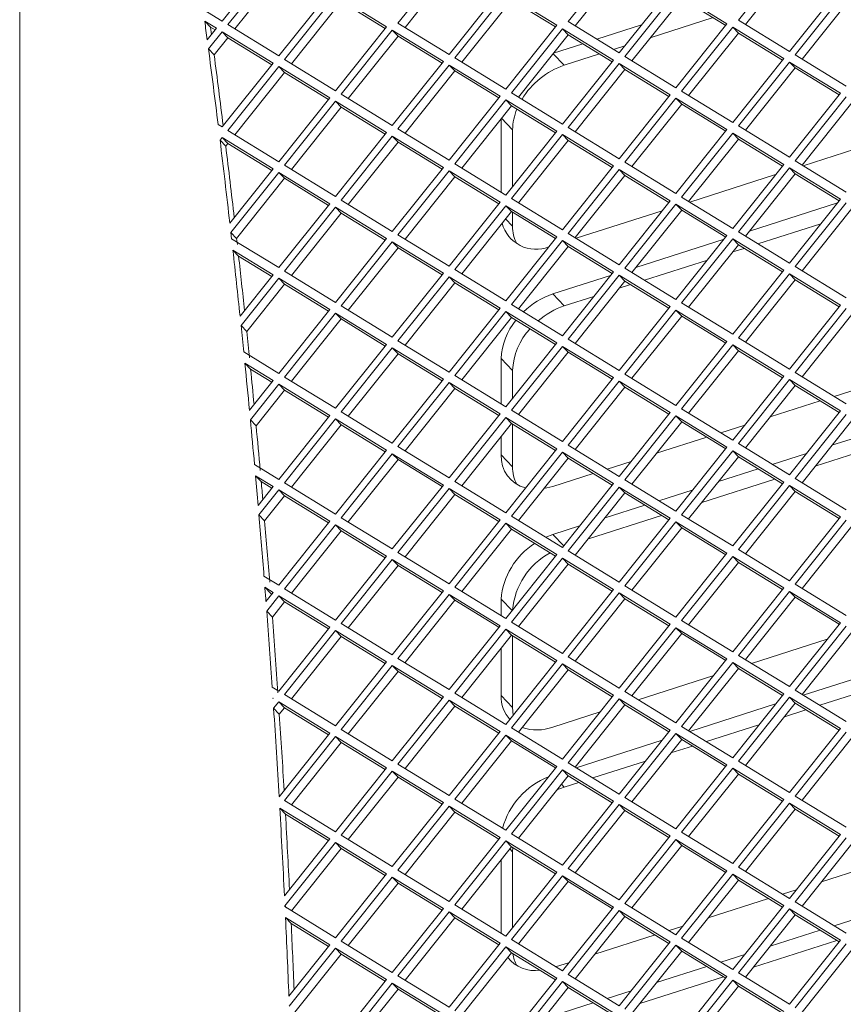
# Model space of a CAD drawing. Units: millimetres. Extents: x 5 to 415, y 5 to 292.
# Drawn here: x 279 to 285, y 168 to 174 of the extents above; entities that cross this region are included whole.
import ezdxf

# ---------------------------------------------------------------- set-up
doc = ezdxf.new("R2010")
doc.units = ezdxf.units.MM

msp = doc.modelspace()

# ---------------------------------------------------------------- linework, layer by layer
at = {"color": 7, "linetype": 'Continuous', "lineweight": 15}
for p, q in [((279.0294, 180.3877), (279.0294, 147.9711)), ((280.4025, 174.3552), (280.7489, 174.7894)), ((280.7874, 174.7658), (280.4411, 174.3316)), ((281.9419, 174.7759), (281.5955, 174.3418)), ((283.0964, 174.7861), (282.75, 174.3519)), ((284.2509, 174.7962), (283.9045, 174.3621)), ((284.2897, 174.7559), (283.9522, 174.3328)), ((280.8262, 174.7254), (280.4887, 174.3024)), ((281.9807, 174.7355), (281.6432, 174.3125)), ((283.1352, 174.7457), (282.7977, 174.3227)), ((280.7874, 174.1191), (281.1337, 174.5533)), ((281.9419, 174.1293), (282.2882, 174.5634)), ((283.0964, 174.1394), (283.4427, 174.5736)), ((284.2509, 174.1496), (284.5972, 174.5837)), ((284.6357, 174.5601), (284.2894, 174.126)), ((281.1722, 174.5296), (280.8259, 174.0955)), ((281.211, 174.4892), (280.8736, 174.0662)), ((281.5185, 174.3171), (281.1722, 174.5296)), ((281.5097, 174.306), (281.211, 174.4892)), ((282.3267, 174.5398), (281.9804, 174.1056)), ((282.3655, 174.4994), (282.0281, 174.0764)), ((282.673, 174.3273), (282.3267, 174.5398)), ((282.6642, 174.3161), (282.3655, 174.4994)), ((283.4812, 174.55), (283.1349, 174.1158)), ((283.52, 174.5096), (283.1826, 174.0865)), ((283.8275, 174.3374), (283.4812, 174.55)), ((283.8187, 174.3263), (283.52, 174.5096)), ((284.6745, 174.5197), (284.337, 174.0967)), ((280.2738, 174.4342), (280.4025, 174.3552)), ((280.364, 174.307), (280.2844, 174.3558)), ((280.3232, 174.3154), (280.2844, 174.3558)), ((282.75, 174.3519), (283.0964, 174.1394)), ((283.307, 174.2426), (283.733, 174.3789)), ((283.9045, 174.3621), (284.2509, 174.1496)), ((280.3015, 174.2285), (280.364, 174.307)), ((280.3301, 174.2644), (280.3232, 174.3154)), ((280.3552, 174.2958), (280.3232, 174.3154)), ((280.4411, 174.3316), (280.7874, 174.1191)), ((281.1722, 173.883), (281.5185, 174.3171)), ((281.557, 174.2935), (281.2107, 173.8593)), ((281.9034, 174.081), (281.557, 174.2935)), ((281.5958, 174.2531), (281.557, 174.2935)), ((281.5955, 174.3418), (281.9419, 174.1293)), ((282.3267, 173.8931), (282.673, 174.3273)), ((282.7115, 174.3037), (282.3652, 173.8695)), ((283.0579, 174.0912), (282.7115, 174.3037)), ((282.7503, 174.2633), (282.7115, 174.3037)), ((282.945, 174.2323), (283.2478, 174.3292)), ((283.4812, 173.9033), (283.8275, 174.3374)), ((283.866, 174.3138), (283.5197, 173.8797)), ((284.2124, 174.1013), (283.866, 174.3138)), ((283.9048, 174.2734), (283.866, 174.3138)), ((280.4025, 174.2834), (280.3096, 174.1669)), ((280.4413, 174.243), (280.3484, 174.1265)), ((280.7489, 174.0708), (280.4025, 174.2834)), ((280.4413, 174.243), (280.4025, 174.2834)), ((280.74, 174.0597), (280.4413, 174.243)), ((281.5958, 174.2531), (281.2584, 173.8301)), ((281.8945, 174.0699), (281.5958, 174.2531)), ((282.7503, 174.2633), (282.4129, 173.8403)), ((283.049, 174.08), (282.7503, 174.2633)), ((283.9048, 174.2734), (283.5674, 173.8504)), ((284.2035, 174.0902), (283.9048, 174.2734)), ((280.3484, 174.1265), (280.3096, 174.1669)), ((282.6505, 174.1381), (282.8502, 174.202)), ((283.0581, 174.1629), (283.1347, 174.1874)), ((280.8259, 174.0955), (281.1722, 173.883)), ((281.9804, 174.1056), (282.3267, 173.8931)), ((282.7115, 173.657), (283.0579, 174.0912)), ((282.7229, 174.0556), (282.9633, 174.1326)), ((283.1349, 174.1158), (283.4812, 173.9033)), ((283.866, 173.6672), (284.2124, 174.1013)), ((284.2894, 174.126), (284.6357, 173.9134)), ((280.4025, 173.6367), (280.7489, 174.0708)), ((280.7874, 174.0472), (280.4411, 173.6131)), ((281.1337, 173.8347), (280.7874, 174.0472)), ((280.8262, 174.0068), (280.7874, 174.0472)), ((281.557, 173.6468), (281.9034, 174.081)), ((281.9419, 174.0574), (281.5955, 173.6232)), ((282.2882, 173.8449), (281.9419, 174.0574)), ((281.9807, 174.017), (281.9419, 174.0574)), ((283.0964, 174.0675), (282.75, 173.6334)), ((283.1352, 174.0271), (282.7977, 173.6041)), ((283.4427, 173.855), (283.0964, 174.0675)), ((283.1352, 174.0271), (283.0964, 174.0675)), ((283.4338, 173.8439), (283.1352, 174.0271)), ((284.2509, 174.0777), (283.9045, 173.6435)), ((284.2897, 174.0373), (283.9522, 173.6143)), ((284.5972, 173.8652), (284.2509, 174.0777)), ((284.2897, 174.0373), (284.2509, 174.0777)), ((284.5883, 173.854), (284.2897, 174.0373)), ((280.8262, 174.0068), (280.4887, 173.5838)), ((281.1248, 173.8236), (280.8262, 174.0068)), ((281.9807, 174.017), (281.6432, 173.594)), ((282.2793, 173.8337), (281.9807, 174.017)), ((280.7874, 173.4005), (281.1337, 173.8347)), ((281.2107, 173.8593), (281.557, 173.6468)), ((281.9419, 173.4107), (282.2882, 173.8449)), ((282.3267, 173.8212), (281.9804, 173.3871)), ((282.673, 173.6087), (282.3267, 173.8212)), ((282.3655, 173.7808), (282.3267, 173.8212)), ((282.3652, 173.8695), (282.7115, 173.657)), ((283.0964, 173.4209), (283.4427, 173.855)), ((283.4812, 173.8314), (283.1349, 173.3972)), ((283.8275, 173.6189), (283.4812, 173.8314)), ((283.52, 173.791), (283.4812, 173.8314)), ((283.5197, 173.8797), (283.866, 173.6672)), ((284.2509, 173.431), (284.5972, 173.8652)), ((284.6357, 173.8416), (284.2894, 173.4074)), ((281.1722, 173.8111), (280.8259, 173.3769)), ((281.211, 173.7707), (280.8736, 173.3477)), ((281.5185, 173.5986), (281.1722, 173.8111)), ((281.211, 173.7707), (281.1722, 173.8111)), ((281.5097, 173.5874), (281.211, 173.7707)), ((282.3655, 173.7808), (282.0281, 173.3578)), ((282.6642, 173.5976), (282.3655, 173.7808)), ((283.52, 173.791), (283.1826, 173.368)), ((283.8187, 173.6077), (283.52, 173.791)), ((284.6745, 173.8012), (284.337, 173.3781)), ((282.2954, 173.1938), (282.2954, 173.693)), ((280.3753, 173.6534), (280.4025, 173.6367)), ((281.5955, 173.6232), (281.9419, 173.4107)), ((282.373, 173.2326), (282.373, 173.6171)), ((282.75, 173.6334), (283.0964, 173.4209)), ((283.4812, 173.1847), (283.8275, 173.6189)), ((283.9045, 173.6435), (284.2509, 173.431)), ((280.4025, 173.5648), (280.3884, 173.5471)), ((280.7489, 173.3523), (280.4025, 173.5648)), ((280.4413, 173.5244), (280.4025, 173.5648)), ((280.4411, 173.6131), (280.7874, 173.4005)), ((281.1722, 173.1644), (281.5185, 173.5986)), ((281.557, 173.575), (281.2107, 173.1408)), ((281.9034, 173.3624), (281.557, 173.575)), ((281.5958, 173.5346), (281.557, 173.575)), ((282.3267, 173.1746), (282.673, 173.6087)), ((282.7115, 173.5851), (282.3652, 173.1509)), ((283.0579, 173.3726), (282.7115, 173.5851)), ((282.7503, 173.5447), (282.7115, 173.5851)), ((283.866, 173.5953), (283.5197, 173.1611)), ((283.9048, 173.5549), (283.5674, 173.1319)), ((284.2124, 173.3828), (283.866, 173.5953)), ((283.9048, 173.5549), (283.866, 173.5953)), ((284.2035, 173.3716), (283.9048, 173.5549)), ((284.9271, 173.5601), (284.3444, 173.3737)), ((280.4272, 173.5067), (280.3884, 173.5471)), ((280.4413, 173.5244), (280.4272, 173.5067)), ((280.74, 173.3411), (280.4413, 173.5244)), ((281.5958, 173.5346), (281.2584, 173.1115)), ((281.8945, 173.3513), (281.5958, 173.5346)), ((282.7503, 173.5447), (282.4129, 173.1217)), ((283.049, 173.3615), (282.7503, 173.5447)), ((280.4551, 172.984), (280.7489, 173.3523)), ((280.8259, 173.3769), (281.1722, 173.1644)), ((281.557, 172.9283), (281.9034, 173.3624)), ((281.9804, 173.3871), (282.3267, 173.1746)), ((282.7115, 172.9384), (283.0579, 173.3726)), ((283.1349, 173.3972), (283.4812, 173.1847)), ((283.866, 172.9486), (284.2124, 173.3828)), ((284.2509, 173.3591), (283.9045, 172.925)), ((284.5972, 173.1466), (284.2509, 173.3591)), ((284.2897, 173.3187), (284.2509, 173.3591)), ((284.2894, 173.4074), (284.6357, 173.1949)), ((280.7874, 173.3287), (280.4622, 172.921)), ((280.8262, 173.2883), (280.501, 172.8806)), ((281.1337, 173.1162), (280.7874, 173.3287)), ((280.8262, 173.2883), (280.7874, 173.3287)), ((281.1248, 173.105), (280.8262, 173.2883)), ((281.9419, 173.3388), (281.5955, 172.9047)), ((281.9807, 173.2984), (281.6432, 172.8754)), ((282.2882, 173.1263), (281.9419, 173.3388)), ((281.9807, 173.2984), (281.9419, 173.3388)), ((282.2793, 173.1152), (281.9807, 173.2984)), ((283.0964, 173.349), (282.75, 172.9148)), ((283.1352, 173.3086), (282.7977, 172.8856)), ((283.4427, 173.1365), (283.0964, 173.349)), ((283.1352, 173.3086), (283.0964, 173.349)), ((283.4338, 173.1253), (283.1352, 173.3086)), ((284.1574, 173.3138), (283.5747, 173.1274)), ((284.2897, 173.3187), (283.9522, 172.8957)), ((284.5883, 173.1355), (284.2897, 173.3187)), ((282.3652, 173.1509), (282.7115, 172.9384)), ((283.5197, 173.1611), (283.866, 172.9486)), ((280.7874, 172.682), (281.1337, 173.1162)), ((281.1722, 173.0925), (280.8259, 172.6584)), ((281.5185, 172.88), (281.1722, 173.0925)), ((281.211, 173.0521), (281.1722, 173.0925)), ((281.2107, 173.1408), (281.557, 172.9283)), ((281.9419, 172.6922), (282.2882, 173.1263)), ((282.3267, 173.1027), (281.9804, 172.6685)), ((282.673, 172.8902), (282.3267, 173.1027)), ((282.3655, 173.0623), (282.3267, 173.1027)), ((283.0964, 172.7023), (283.4427, 173.1365)), ((283.4812, 173.1128), (283.1349, 172.6787)), ((283.8275, 172.9003), (283.4812, 173.1128)), ((283.52, 173.0724), (283.4812, 173.1128)), ((283.9799, 172.9304), (284.5772, 173.1215)), ((284.2509, 172.7125), (284.5972, 173.1466)), ((284.6357, 173.123), (284.2894, 172.6888)), ((284.6745, 173.0826), (284.337, 172.6596)), ((281.211, 173.0521), (280.8736, 172.6291)), ((281.5097, 172.8689), (281.211, 173.0521)), ((282.3655, 173.0623), (282.0281, 172.6393)), ((282.6642, 172.879), (282.3655, 173.0623)), ((282.373, 172.9638), (282.373, 173.0577)), ((283.3877, 173.0675), (282.805, 172.8811)), ((283.52, 173.0724), (283.1826, 172.6494)), ((283.8187, 172.8892), (283.52, 173.0724)), ((284.0377, 172.8433), (284.4641, 172.9797)), ((280.467, 172.8786), (280.4622, 172.921)), ((280.501, 172.8806), (280.4622, 172.921)), ((281.5955, 172.9047), (281.9419, 172.6922)), ((282.3267, 172.456), (282.673, 172.8902)), ((282.75, 172.9148), (283.0964, 172.7023)), ((283.4812, 172.4662), (283.8275, 172.9003)), ((283.9045, 172.925), (284.2509, 172.7125)), ((280.467, 172.8786), (280.7874, 172.682)), ((280.5058, 172.8382), (280.501, 172.8806)), ((281.1722, 172.4459), (281.5185, 172.88)), ((281.557, 172.8564), (281.2107, 172.4222)), ((281.5958, 172.816), (281.2584, 172.393)), ((281.9034, 172.6439), (281.557, 172.8564)), ((281.5958, 172.816), (281.557, 172.8564)), ((281.8945, 172.6327), (281.5958, 172.816)), ((282.7115, 172.8666), (282.3652, 172.4324)), ((282.7503, 172.8262), (282.4129, 172.4031)), ((283.0579, 172.654), (282.7115, 172.8666)), ((282.7503, 172.8262), (282.7115, 172.8666)), ((283.049, 172.6429), (282.7503, 172.8262)), ((283.2102, 172.6841), (283.8075, 172.8753)), ((283.866, 172.8767), (283.5197, 172.4425)), ((283.9048, 172.8363), (283.5674, 172.4133)), ((284.2124, 172.6642), (283.866, 172.8767)), ((283.9048, 172.8363), (283.866, 172.8767)), ((284.2035, 172.6531), (283.9048, 172.8363)), ((280.7489, 172.6337), (280.4756, 172.8014)), ((280.5144, 172.761), (280.4756, 172.8014)), ((280.74, 172.6226), (280.5144, 172.761)), ((283.8668, 172.7886), (283.9429, 172.813)), ((283.268, 172.597), (283.6944, 172.7335)), ((284.2894, 172.6888), (284.6357, 172.4763)), ((280.5242, 172.3521), (280.7489, 172.6337)), ((280.8259, 172.6584), (281.1722, 172.4459)), ((281.557, 172.2097), (281.9034, 172.6439)), ((281.9419, 172.6203), (281.5955, 172.1861)), ((282.2882, 172.4078), (281.9419, 172.6203)), ((281.9807, 172.5799), (281.9419, 172.6203)), ((281.9804, 172.6685), (282.3267, 172.456)), ((282.6453, 172.5033), (283.0379, 172.629)), ((282.7115, 172.2199), (283.0579, 172.654)), ((283.0964, 172.6304), (282.75, 172.1963)), ((283.4427, 172.4179), (283.0964, 172.6304)), ((283.1352, 172.59), (283.0964, 172.6304)), ((283.1349, 172.6787), (283.4812, 172.4662)), ((283.866, 172.23), (284.2124, 172.6642)), ((284.2509, 172.6406), (283.9045, 172.2064)), ((284.5972, 172.4281), (284.2509, 172.6406)), ((284.2897, 172.6002), (284.2509, 172.6406)), ((280.7874, 172.6101), (280.5308, 172.2885)), ((280.8262, 172.5697), (280.5696, 172.2481)), ((281.1337, 172.3976), (280.7874, 172.6101)), ((280.8262, 172.5697), (280.7874, 172.6101)), ((281.1248, 172.3865), (280.8262, 172.5697)), ((281.9807, 172.5799), (281.6432, 172.1569)), ((282.2793, 172.3966), (281.9807, 172.5799)), ((283.1352, 172.59), (282.7977, 172.167)), ((283.0971, 172.5423), (283.1732, 172.5667)), ((283.4338, 172.4068), (283.1352, 172.59)), ((284.2897, 172.6002), (283.9522, 172.1772)), ((284.5883, 172.4169), (284.2897, 172.6002)), ((282.6453, 172.5033), (282.7229, 172.4226)), ((282.7229, 172.4226), (282.9248, 172.4872)), ((281.2107, 172.4222), (281.557, 172.2097)), ((282.3652, 172.4324), (282.7115, 172.2199)), ((283.0964, 171.9838), (283.4427, 172.4179)), ((283.5197, 172.4425), (283.866, 172.23)), ((284.2509, 171.9939), (284.5972, 172.4281)), ((280.7874, 171.9634), (281.1337, 172.3976)), ((281.1722, 172.374), (280.8259, 171.9398)), ((281.5185, 172.1615), (281.1722, 172.374)), ((281.211, 172.3336), (281.1722, 172.374)), ((281.9419, 171.9736), (282.2882, 172.4078)), ((282.3267, 172.3841), (281.9804, 171.95)), ((282.673, 172.1716), (282.3267, 172.3841)), ((282.3655, 172.3437), (282.3267, 172.3841)), ((283.4812, 172.3943), (283.1349, 171.9601)), ((283.52, 172.3539), (283.1826, 171.9309)), ((283.8275, 172.1818), (283.4812, 172.3943)), ((283.52, 172.3539), (283.4812, 172.3943)), ((283.8187, 172.1706), (283.52, 172.3539)), ((284.6357, 172.4044), (284.2894, 171.9703)), ((284.6745, 172.364), (284.337, 171.941)), ((280.5696, 172.2481), (280.5308, 172.2885)), ((281.211, 172.3336), (280.8736, 171.9106)), ((281.5097, 172.1503), (281.211, 172.3336)), ((282.3655, 172.3437), (282.0281, 171.9207)), ((282.6642, 172.1605), (282.3655, 172.3437)), ((281.1722, 171.7273), (281.5185, 172.1615)), ((281.5955, 172.1861), (281.9419, 171.9736)), ((282.3267, 171.7375), (282.673, 172.1716)), ((282.7115, 172.148), (282.3652, 171.7138)), ((283.0579, 171.9355), (282.7115, 172.148)), ((282.7503, 172.1076), (282.7115, 172.148)), ((282.75, 172.1963), (283.0964, 171.9838)), ((283.4812, 171.7476), (283.8275, 172.1818)), ((283.866, 172.1582), (283.5197, 171.724)), ((284.2124, 171.9456), (283.866, 172.1582)), ((283.9048, 172.1178), (283.866, 172.1582)), ((283.9045, 172.2064), (284.2509, 171.9939)), ((280.5492, 172.1096), (280.7874, 171.9634)), ((281.557, 172.1378), (281.2107, 171.7037)), ((281.5958, 172.0974), (281.2584, 171.6744)), ((281.9034, 171.9253), (281.557, 172.1378)), ((281.5958, 172.0974), (281.557, 172.1378)), ((281.8945, 171.9142), (281.5958, 172.0974)), ((282.7503, 172.1076), (282.4129, 171.6846)), ((283.049, 171.9243), (282.7503, 172.1076)), ((283.9048, 172.1178), (283.5674, 171.6947)), ((284.2035, 171.9345), (283.9048, 172.1178)), ((280.7489, 171.9152), (280.5569, 172.033)), ((280.5957, 171.9926), (280.5569, 172.033)), ((282.2954, 171.7566), (282.2954, 172.0648)), ((282.373, 171.984), (282.2954, 172.0648)), ((280.74, 171.904), (280.5957, 171.9926)), ((281.9804, 171.95), (282.3267, 171.7375)), ((282.373, 171.7955), (282.373, 171.984)), ((283.1349, 171.9601), (283.4812, 171.7476)), ((284.2894, 171.9703), (284.6357, 171.7578)), ((280.5881, 171.7137), (280.7489, 171.9152)), ((280.7874, 171.8915), (280.5942, 171.6494)), ((281.1337, 171.679), (280.7874, 171.8915)), ((280.8262, 171.8512), (280.7874, 171.8915)), ((280.8259, 171.9398), (281.1722, 171.7273)), ((281.557, 171.4912), (281.9034, 171.9253)), ((281.9419, 171.9017), (281.5955, 171.4675)), ((282.2882, 171.6892), (281.9419, 171.9017)), ((281.9807, 171.8613), (281.9419, 171.9017)), ((282.7115, 171.5013), (283.0579, 171.9355)), ((283.0964, 171.9119), (282.75, 171.4777)), ((283.4427, 171.6994), (283.0964, 171.9119)), ((283.1352, 171.8715), (283.0964, 171.9119)), ((283.866, 171.5115), (284.2124, 171.9456)), ((284.2509, 171.922), (283.9045, 171.4879)), ((284.2897, 171.8816), (283.9522, 171.4586)), ((284.5972, 171.7095), (284.2509, 171.922)), ((284.2897, 171.8816), (284.2509, 171.922)), ((284.5883, 171.6984), (284.2897, 171.8816)), ((280.8262, 171.8512), (280.633, 171.609)), ((281.1248, 171.6679), (280.8262, 171.8512)), ((281.9807, 171.8613), (281.6432, 171.4383)), ((282.2793, 171.6781), (281.9807, 171.8613)), ((283.1352, 171.8715), (282.7977, 171.4485)), ((283.4338, 171.6882), (283.1352, 171.8715)), ((284.7171, 171.8599), (284.5543, 171.8077)), ((284.4595, 171.7774), (284.1198, 171.6687)), ((280.7874, 171.2449), (281.1337, 171.679)), ((281.2107, 171.7037), (281.557, 171.4912)), ((281.9419, 171.255), (282.2882, 171.6892)), ((282.3652, 171.7138), (282.7115, 171.5013)), ((283.0964, 171.2652), (283.4427, 171.6994)), ((283.5197, 171.724), (283.866, 171.5115)), ((284.2509, 171.2754), (284.5972, 171.7095)), ((284.6357, 171.6859), (284.2894, 171.2517)), ((280.633, 171.609), (280.5942, 171.6494)), ((281.1722, 171.6554), (280.8259, 171.2213)), ((281.211, 171.615), (280.8736, 171.192)), ((281.5185, 171.4429), (281.1722, 171.6554)), ((281.211, 171.615), (281.1722, 171.6554)), ((281.5097, 171.4318), (281.211, 171.615)), ((282.3267, 171.6656), (281.9804, 171.2314)), ((282.3655, 171.6252), (282.0281, 171.2022)), ((282.673, 171.4531), (282.3267, 171.6656)), ((282.3655, 171.6252), (282.3267, 171.6656)), ((282.6642, 171.4419), (282.3655, 171.6252)), ((282.373, 171.3308), (282.373, 171.6206)), ((283.4812, 171.6757), (283.1349, 171.2416)), ((283.52, 171.6353), (283.1826, 171.2123)), ((283.8275, 171.4632), (283.4812, 171.6757)), ((283.52, 171.6353), (283.4812, 171.6757)), ((283.8187, 171.4521), (283.52, 171.6353)), ((283.9475, 171.6136), (283.7846, 171.5615)), ((284.6745, 171.6455), (284.337, 171.2225)), ((284.5396, 171.4764), (284.8093, 171.5628)), ((282.2954, 171.4115), (282.2954, 171.5374)), ((283.6898, 171.5311), (283.3502, 171.4224)), ((283.9045, 171.4879), (284.2509, 171.2754)), ((284.4265, 171.3346), (284.9225, 171.4933)), ((281.1722, 171.0087), (281.5185, 171.4429)), ((281.557, 171.4193), (281.2107, 170.9851)), ((281.9034, 171.2068), (281.557, 171.4193)), ((281.5958, 171.3789), (281.557, 171.4193)), ((281.5955, 171.4675), (281.9419, 171.255)), ((282.2954, 171.4115), (282.373, 171.3308)), ((282.3267, 171.0189), (282.673, 171.4531)), ((282.7115, 171.4294), (282.3652, 170.9953)), ((283.0579, 171.2169), (282.7115, 171.4294)), ((282.7503, 171.389), (282.7115, 171.4294)), ((282.75, 171.4777), (283.0964, 171.2652)), ((283.4812, 171.0291), (283.8275, 171.4632)), ((283.866, 171.4396), (283.5197, 171.0054)), ((284.2124, 171.2271), (283.866, 171.4396)), ((283.9048, 171.3992), (283.866, 171.4396)), ((284.1345, 171.3468), (284.3673, 171.4213)), ((280.6222, 171.3462), (280.7874, 171.2449)), ((281.5958, 171.3789), (281.2584, 170.9559)), ((281.8945, 171.1956), (281.5958, 171.3789)), ((282.7503, 171.389), (282.4129, 170.966)), ((283.049, 171.2058), (282.7503, 171.389)), ((283.1778, 171.3673), (283.0149, 171.3152)), ((283.9048, 171.3992), (283.5674, 170.9762)), ((284.2035, 171.2159), (283.9048, 171.3992)), ((282.9202, 171.2848), (282.6453, 171.1969)), ((283.77, 171.2302), (284.0397, 171.3165)), ((284.2476, 171.2774), (284.2542, 171.2795)), ((280.7489, 171.1966), (280.629, 171.2702)), ((280.6678, 171.2298), (280.629, 171.2702)), ((280.74, 171.1855), (280.6678, 171.2298)), ((280.8259, 171.2213), (281.1722, 171.0087)), ((281.9804, 171.2314), (282.3267, 171.0189)), ((282.7115, 170.7828), (283.0579, 171.2169)), ((283.1349, 171.2416), (283.4812, 171.0291)), ((283.6569, 171.0884), (284.1528, 171.2471)), ((283.866, 170.7929), (284.2124, 171.2271)), ((284.2894, 171.2517), (284.6357, 171.0392)), ((280.6467, 171.0685), (280.7489, 171.1966)), ((280.7874, 171.173), (280.6523, 171.0036)), ((281.1337, 170.9605), (280.7874, 171.173)), ((280.8262, 171.1326), (280.7874, 171.173)), ((281.557, 170.7726), (281.9034, 171.2068)), ((281.9419, 171.1832), (281.5955, 170.749)), ((282.2882, 170.9706), (281.9419, 171.1832)), ((281.9807, 171.1428), (281.9419, 171.1832)), ((282.6453, 171.1969), (282.5856, 171.1826)), ((283.0964, 171.1933), (282.75, 170.7591)), ((283.1352, 171.1529), (282.7977, 170.7299)), ((283.4427, 170.9808), (283.0964, 171.1933)), ((283.1352, 171.1529), (283.0964, 171.1933)), ((283.4338, 170.9697), (283.1352, 171.1529)), ((283.3648, 171.1005), (283.5976, 171.175)), ((284.2509, 171.2035), (283.9045, 170.7693)), ((284.2897, 171.1631), (283.9522, 170.7401)), ((284.5972, 170.991), (284.2509, 171.2035)), ((284.2897, 171.1631), (284.2509, 171.2035)), ((284.5883, 170.9798), (284.2897, 171.1631)), ((280.8262, 171.1326), (280.6911, 170.9632)), ((281.1248, 170.9493), (280.8262, 171.1326)), ((281.9807, 171.1428), (281.6432, 170.7197)), ((282.2793, 170.9595), (281.9807, 171.1428)), ((283.0003, 170.9839), (283.27, 171.0702)), ((283.4779, 171.0311), (283.4845, 171.0332)), ((280.6911, 170.9632), (280.6523, 171.0036)), ((280.7874, 170.5263), (281.1337, 170.9605)), ((281.2107, 170.9851), (281.557, 170.7726)), ((281.9419, 170.5365), (282.2882, 170.9706)), ((282.3267, 170.947), (281.9804, 170.5129)), ((282.673, 170.7345), (282.3267, 170.947)), ((282.3655, 170.9066), (282.3267, 170.947)), ((282.3652, 170.9953), (282.7115, 170.7828)), ((282.8872, 170.8421), (283.3831, 171.0008)), ((283.0964, 170.5466), (283.4427, 170.9808)), ((283.4812, 170.9572), (283.1349, 170.523)), ((283.8275, 170.7447), (283.4812, 170.9572)), ((283.52, 170.9168), (283.4812, 170.9572)), ((283.5197, 171.0054), (283.866, 170.7929)), ((284.2509, 170.5568), (284.5972, 170.991)), ((284.6357, 170.9673), (284.2894, 170.5332)), ((281.1722, 170.9369), (280.8259, 170.5027)), ((281.211, 170.8965), (280.8736, 170.4735)), ((281.5185, 170.7244), (281.1722, 170.9369)), ((281.211, 170.8965), (281.1722, 170.9369)), ((281.5097, 170.7132), (281.211, 170.8965)), ((282.3655, 170.9066), (282.0281, 170.4836)), ((282.6642, 170.7234), (282.3655, 170.9066)), ((282.6453, 170.8703), (282.828, 170.9287)), ((283.52, 170.9168), (283.1826, 170.4938)), ((283.8187, 170.7335), (283.52, 170.9168)), ((284.6745, 170.9269), (284.337, 170.5039)), ((282.5983, 170.8523), (282.6453, 170.8703)), ((281.5955, 170.749), (281.9419, 170.5365)), ((282.75, 170.7591), (283.0964, 170.5466)), ((283.4812, 170.3105), (283.8275, 170.7447)), ((283.9045, 170.7693), (284.2509, 170.5568)), ((281.1722, 170.2902), (281.5185, 170.7244)), ((281.557, 170.7007), (281.2107, 170.2666)), ((281.9034, 170.4882), (281.557, 170.7007)), ((281.5958, 170.6603), (281.557, 170.7007)), ((282.3267, 170.3003), (282.673, 170.7345)), ((282.7115, 170.7109), (282.3652, 170.2767)), ((283.0579, 170.4984), (282.7115, 170.7109)), ((282.7503, 170.6705), (282.7115, 170.7109)), ((283.866, 170.721), (283.5197, 170.2869)), ((283.9048, 170.6806), (283.5674, 170.2576)), ((284.2124, 170.5085), (283.866, 170.721)), ((283.9048, 170.6806), (283.866, 170.721)), ((284.2035, 170.4974), (283.9048, 170.6806)), ((281.5958, 170.6603), (281.2584, 170.2373)), ((281.8945, 170.4771), (281.5958, 170.6603)), ((282.7503, 170.6705), (282.4129, 170.2475)), ((283.049, 170.4872), (282.7503, 170.6705)), ((280.6864, 170.5883), (280.7874, 170.5263)), ((280.7489, 170.4781), (280.6924, 170.5127)), ((280.7312, 170.4723), (280.6924, 170.5127)), ((280.6998, 170.4166), (280.7489, 170.4781)), ((280.8259, 170.5027), (281.1722, 170.2902)), ((281.557, 170.0541), (281.9034, 170.4882)), ((281.9804, 170.5129), (282.3267, 170.3003)), ((282.7115, 170.0642), (283.0579, 170.4984)), ((283.1349, 170.523), (283.4812, 170.3105)), ((283.866, 170.0744), (284.2124, 170.5085)), ((284.2509, 170.4849), (283.9045, 170.0507)), ((284.5972, 170.2724), (284.2509, 170.4849)), ((284.2897, 170.4445), (284.2509, 170.4849)), ((284.2894, 170.5332), (284.6357, 170.3207)), ((280.7874, 170.4544), (280.7048, 170.351)), ((280.74, 170.4669), (280.7312, 170.4723)), ((280.8262, 170.414), (280.7436, 170.3106)), ((281.1337, 170.2419), (280.7874, 170.4544)), ((280.8262, 170.414), (280.7874, 170.4544)), ((281.1248, 170.2308), (280.8262, 170.414)), ((281.9419, 170.4646), (281.5955, 170.0304)), ((281.9807, 170.4242), (281.6432, 170.0012)), ((282.2882, 170.2521), (281.9419, 170.4646)), ((281.9807, 170.4242), (281.9419, 170.4646)), ((282.2793, 170.2409), (281.9807, 170.4242)), ((282.2954, 170.3195), (282.2954, 170.4317)), ((283.0964, 170.4748), (282.75, 170.0406)), ((283.1352, 170.4344), (282.7977, 170.0113)), ((283.4427, 170.2622), (283.0964, 170.4748)), ((283.1352, 170.4344), (283.0964, 170.4748)), ((283.4338, 170.2511), (283.1352, 170.4344)), ((284.2897, 170.4445), (283.9522, 170.0215)), ((284.5883, 170.2613), (284.2897, 170.4445)), ((280.7436, 170.3106), (280.7048, 170.351)), ((282.3652, 170.2767), (282.7115, 170.0642)), ((283.5197, 170.2869), (283.866, 170.0744)), ((280.7874, 169.8078), (281.1337, 170.2419)), ((281.1722, 170.2183), (280.8259, 169.7841)), ((281.5185, 170.0058), (281.1722, 170.2183)), ((281.211, 170.1779), (281.1722, 170.2183)), ((281.2107, 170.2666), (281.557, 170.0541)), ((281.9419, 169.8179), (282.2882, 170.2521)), ((282.3267, 170.2285), (281.9804, 169.7943)), ((282.673, 170.016), (282.3267, 170.2285)), ((282.3655, 170.1881), (282.3267, 170.2285)), ((283.0964, 169.8281), (283.4427, 170.2622)), ((283.4812, 170.2386), (283.1349, 169.8045)), ((283.8275, 170.0261), (283.4812, 170.2386)), ((283.52, 170.1982), (283.4812, 170.2386)), ((284.2509, 169.8382), (284.5972, 170.2724)), ((284.6357, 170.2488), (284.2894, 169.8146)), ((281.211, 170.1779), (280.8736, 169.7549)), ((281.5097, 169.9947), (281.211, 170.1779)), ((282.3655, 170.1881), (282.0281, 169.7651)), ((282.6642, 170.0048), (282.3655, 170.1881)), ((282.373, 169.6977), (282.373, 170.1835)), ((283.52, 170.1982), (283.1826, 169.7752)), ((283.8187, 170.015), (283.52, 170.1982)), ((284.5072, 170.1596), (283.9945, 169.9955)), ((284.6745, 170.2084), (284.337, 169.7854)), ((282.2954, 169.7785), (282.2954, 170.1003)), ((281.5955, 170.0304), (281.9419, 169.8179)), ((282.3267, 169.5818), (282.673, 170.016)), ((282.75, 170.0406), (283.0964, 169.8281)), ((283.4812, 169.592), (283.8275, 170.0261)), ((283.9045, 170.0507), (284.2509, 169.8382)), ((281.1722, 169.5716), (281.5185, 170.0058)), ((281.557, 169.9822), (281.2107, 169.548)), ((281.5958, 169.9418), (281.2584, 169.5188)), ((281.9034, 169.7697), (281.557, 169.9822)), ((281.5958, 169.9418), (281.557, 169.9822)), ((281.8945, 169.7585), (281.5958, 169.9418)), ((282.7115, 169.9923), (282.3652, 169.5582)), ((282.7503, 169.9519), (282.4129, 169.5289)), ((283.0579, 169.7798), (282.7115, 169.9923)), ((282.7503, 169.9519), (282.7115, 169.9923)), ((283.049, 169.7687), (282.7503, 169.9519)), ((283.866, 170.0025), (283.5197, 169.5683)), ((283.9048, 169.9621), (283.5674, 169.5391)), ((284.2124, 169.79), (283.866, 170.0025)), ((283.9048, 169.9621), (283.866, 170.0025)), ((284.2035, 169.7788), (283.9048, 169.9621)), ((284.3444, 169.7809), (284.9271, 169.9673)), ((283.7376, 169.9133), (283.2248, 169.7493)), ((280.7421, 169.8356), (280.7874, 169.8078)), ((284.2894, 169.8146), (284.6357, 169.6021)), ((284.4575, 169.7115), (284.8139, 169.8255)), ((280.7489, 169.7595), (280.7472, 169.7605)), ((280.7486, 169.7591), (280.7472, 169.7605)), ((280.7474, 169.7576), (280.7489, 169.7595)), ((280.8259, 169.7841), (281.1722, 169.5716)), ((281.557, 169.3355), (281.9034, 169.7697)), ((281.9419, 169.746), (281.5955, 169.3119)), ((282.2882, 169.5335), (281.9419, 169.746)), ((281.9807, 169.7056), (281.9419, 169.746)), ((281.9804, 169.7943), (282.3267, 169.5818)), ((282.2954, 169.7785), (282.373, 169.6977)), ((282.7115, 169.3457), (283.0579, 169.7798)), ((283.0964, 169.7562), (282.75, 169.322)), ((283.4427, 169.5437), (283.0964, 169.7562)), ((283.1352, 169.7158), (283.0964, 169.7562)), ((283.1349, 169.8045), (283.4812, 169.592)), ((283.866, 169.3558), (284.2124, 169.79)), ((284.2509, 169.7664), (283.9045, 169.3322)), ((284.5972, 169.5538), (284.2509, 169.7664)), ((284.2897, 169.726), (284.2509, 169.7664)), ((280.7874, 169.7359), (280.7518, 169.6913)), ((280.7906, 169.6509), (280.7518, 169.6913)), ((281.1337, 169.5234), (280.7874, 169.7359)), ((280.8262, 169.6955), (280.7874, 169.7359)), ((280.8262, 169.6955), (280.7906, 169.6509)), ((281.1248, 169.5122), (280.8262, 169.6955)), ((281.9807, 169.7056), (281.6432, 169.2826)), ((282.2793, 169.5224), (281.9807, 169.7056)), ((282.373, 169.6977), (282.3777, 169.6458)), ((283.1352, 169.7158), (282.7977, 169.2928)), ((283.4338, 169.5325), (283.1352, 169.7158)), ((283.5747, 169.5346), (284.1574, 169.721)), ((284.2897, 169.726), (283.9522, 169.3029)), ((284.2166, 169.6344), (284.3627, 169.6811)), ((284.5883, 169.5427), (284.2897, 169.726)), ((282.9679, 169.667), (282.6453, 169.5638)), ((281.2107, 169.548), (281.557, 169.3355)), ((282.3652, 169.5582), (282.7115, 169.3457)), ((283.0964, 169.1095), (283.4427, 169.5437)), ((283.5197, 169.5683), (283.866, 169.3558)), ((283.6878, 169.4652), (284.0443, 169.5792)), ((284.2509, 169.1197), (284.5972, 169.5538)), ((280.7892, 169.0915), (281.1337, 169.5234)), ((281.1722, 169.4997), (280.8259, 169.0656)), ((281.5185, 169.2872), (281.1722, 169.4997)), ((281.211, 169.4594), (281.1722, 169.4997)), ((281.9419, 169.0994), (282.2882, 169.5335)), ((282.3267, 169.5099), (281.9804, 169.0757)), ((282.673, 169.2974), (282.3267, 169.5099)), ((282.3655, 169.4695), (282.3267, 169.5099)), ((282.805, 169.2883), (283.3877, 169.4748)), ((283.4812, 169.5201), (283.1349, 169.0859)), ((283.52, 169.4797), (283.1826, 169.0567)), ((283.8275, 169.3076), (283.4812, 169.5201)), ((283.52, 169.4797), (283.4812, 169.5201)), ((283.8187, 169.2964), (283.52, 169.4797)), ((284.6357, 169.5302), (284.2894, 169.0961)), ((284.6745, 169.4898), (284.337, 169.0668)), ((281.211, 169.4594), (280.8736, 169.0363)), ((281.5097, 169.2761), (281.211, 169.4594)), ((282.3655, 169.4695), (282.0281, 169.0465)), ((282.6642, 169.2863), (282.3655, 169.4695)), ((283.447, 169.3881), (283.593, 169.4348)), ((281.1722, 168.8531), (281.5185, 169.2872)), ((281.5955, 169.3119), (281.9419, 169.0994)), ((282.3267, 168.8632), (282.673, 169.2974)), ((282.7115, 169.2738), (282.3652, 168.8396)), ((283.0579, 169.0613), (282.7115, 169.2738)), ((282.7503, 169.2334), (282.7115, 169.2738)), ((282.75, 169.322), (283.0964, 169.1095)), ((282.9182, 169.2189), (283.2746, 169.333)), ((283.4812, 168.8734), (283.8275, 169.3076)), ((283.866, 169.2839), (283.5197, 168.8498)), ((284.2124, 169.0714), (283.866, 169.2839)), ((283.9048, 169.2435), (283.866, 169.2839)), ((283.9045, 169.3322), (284.2509, 169.1197)), ((281.557, 169.2636), (281.2107, 168.8295)), ((281.5958, 169.2232), (281.2584, 168.8002)), ((281.9034, 169.0511), (281.557, 169.2636)), ((281.5958, 169.2232), (281.557, 169.2636)), ((281.8945, 169.04), (281.5958, 169.2232)), ((282.7503, 169.2334), (282.4129, 168.8104)), ((283.049, 169.0501), (282.7503, 169.2334)), ((283.9048, 169.2435), (283.5674, 168.8205)), ((284.2035, 169.0603), (283.9048, 169.2435)), ((282.7229, 169.1564), (282.6738, 169.1375)), ((282.7229, 169.1564), (282.8234, 169.1886)), ((281.9804, 169.0757), (282.3267, 168.8632)), ((283.1349, 169.0859), (283.4812, 168.8734)), ((284.2894, 169.0961), (284.6357, 168.8836)), ((281.1337, 168.8048), (280.7937, 169.0134)), ((280.8325, 168.973), (280.7937, 169.0134)), ((280.8259, 169.0656), (281.1722, 168.8531)), ((281.557, 168.6169), (281.9034, 169.0511)), ((281.9419, 169.0275), (281.5955, 168.5933)), ((282.2882, 168.815), (281.9419, 169.0275)), ((281.9807, 168.9871), (281.9419, 169.0275)), ((282.7115, 168.6271), (283.0579, 169.0613)), ((283.0964, 169.0376), (282.75, 168.6035)), ((283.4427, 168.8251), (283.0964, 169.0376)), ((283.1352, 168.9972), (283.0964, 169.0376)), ((283.866, 168.6373), (284.2124, 169.0714)), ((284.2509, 169.0478), (283.9045, 168.6136)), ((284.2897, 169.0074), (283.9522, 168.5844)), ((284.5972, 168.8353), (284.2509, 169.0478)), ((284.2897, 169.0074), (284.2509, 169.0478)), ((284.5883, 168.8241), (284.2897, 169.0074)), ((281.1248, 168.7937), (280.8325, 168.973)), ((281.9807, 168.9871), (281.6432, 168.5641)), ((282.2793, 168.8038), (281.9807, 168.9871)), ((283.1352, 168.9972), (282.7977, 168.5742)), ((283.4338, 168.814), (283.1352, 168.9972)), ((281.2107, 168.8295), (281.557, 168.6169)), ((281.9419, 168.3808), (282.2882, 168.815)), ((282.3652, 168.8396), (282.7115, 168.6271)), ((283.0964, 168.391), (283.4427, 168.8251)), ((283.5197, 168.8498), (283.866, 168.6373)), ((284.2509, 168.4011), (284.5972, 168.8353)), ((284.6357, 168.8117), (284.2894, 168.3775)), ((280.8253, 168.4182), (281.1337, 168.8048)), ((281.1722, 168.7812), (280.8286, 168.3504)), ((281.211, 168.7408), (280.8736, 168.3178)), ((281.5185, 168.5687), (281.1722, 168.7812)), ((281.211, 168.7408), (281.1722, 168.7812)), ((281.5097, 168.5575), (281.211, 168.7408)), ((282.3267, 168.7913), (281.9804, 168.3572)), ((282.3655, 168.751), (282.0281, 168.3279)), ((282.673, 168.5788), (282.3267, 168.7913)), ((282.3655, 168.751), (282.3267, 168.7913)), ((282.6642, 168.5677), (282.3655, 168.751)), ((282.3742, 168.7456), (282.373, 168.7178)), ((283.4812, 168.8015), (283.1349, 168.3673)), ((283.52, 168.7611), (283.1826, 168.3381)), ((283.8275, 168.589), (283.4812, 168.8015)), ((283.52, 168.7611), (283.4812, 168.8015)), ((283.8187, 168.5779), (283.52, 168.7611)), ((284.6745, 168.7713), (284.337, 168.3483)), ((282.373, 168.2027), (282.373, 168.7178)), ((282.2954, 168.1639), (282.2954, 168.6631)), ((283.9045, 168.6136), (284.2509, 168.4011)), ((284.8793, 168.6456), (284.4697, 168.5145)), ((281.1722, 168.1345), (281.5185, 168.5687)), ((281.557, 168.5451), (281.2107, 168.1109)), ((281.9034, 168.3326), (281.557, 168.5451)), ((281.5958, 168.5047), (281.557, 168.5451)), ((281.5955, 168.5933), (281.9419, 168.3808)), ((282.3267, 168.1447), (282.673, 168.5788)), ((282.7115, 168.5552), (282.3652, 168.1211)), ((283.0579, 168.3427), (282.7115, 168.5552)), ((282.7503, 168.5148), (282.7115, 168.5552)), ((282.75, 168.6035), (283.0964, 168.391)), ((283.4812, 168.1548), (283.8275, 168.589)), ((283.866, 168.5654), (283.5197, 168.1312)), ((284.2124, 168.3529), (283.866, 168.5654)), ((283.9048, 168.525), (283.866, 168.5654)), ((281.5958, 168.5047), (281.2584, 168.0816)), ((281.8945, 168.3214), (281.5958, 168.5047)), ((282.7503, 168.5148), (282.4129, 168.0918)), ((283.049, 168.3316), (282.7503, 168.5148)), ((283.9048, 168.525), (283.5674, 168.102)), ((284.2035, 168.3417), (283.9048, 168.525)), ((284.2973, 168.4594), (284.2044, 168.4296)), ((280.8403, 168.3382), (280.8286, 168.3504)), ((280.8288, 168.3452), (281.1722, 168.1345)), ((281.9804, 168.3572), (282.3267, 168.1447)), ((282.7115, 167.9085), (283.0579, 168.3427)), ((283.1349, 168.3673), (283.4812, 168.1548)), ((284.1096, 168.3993), (283.7, 168.2682)), ((283.866, 167.9187), (284.2124, 168.3529)), ((284.2894, 168.3775), (284.6357, 168.165)), ((281.1337, 168.0863), (280.8323, 168.2712)), ((280.8711, 168.2308), (280.8323, 168.2712)), ((281.557, 167.8984), (281.9034, 168.3326)), ((281.9419, 168.3089), (281.5955, 167.8748)), ((282.2882, 168.0964), (281.9419, 168.3089)), ((281.9807, 168.2685), (281.9419, 168.3089)), ((283.0964, 168.3191), (282.75, 167.8849)), ((283.1352, 168.2787), (282.7977, 167.8557)), ((283.4427, 168.1066), (283.0964, 168.3191)), ((283.1352, 168.2787), (283.0964, 168.3191)), ((283.4338, 168.0954), (283.1352, 168.2787)), ((284.2509, 168.3292), (283.9045, 167.8951)), ((284.2897, 168.2888), (283.9522, 167.8658)), ((284.5972, 168.1167), (284.2509, 168.3292)), ((284.2897, 168.2888), (284.2509, 168.3292)), ((284.5883, 168.1056), (284.2897, 168.2888)), ((281.1248, 168.0751), (280.8711, 168.2308)), ((281.9807, 168.2685), (281.6432, 167.8455)), ((282.2793, 168.0853), (281.9807, 168.2685)), ((283.5277, 168.2131), (283.4348, 168.1833)), ((284.5543, 168.215), (284.7171, 168.2671)), ((283.34, 168.153), (282.9303, 168.0219)), ((284.1198, 168.0759), (284.4595, 168.1846)), ((280.8554, 167.7373), (281.1337, 168.0863)), ((281.2107, 168.1109), (281.557, 167.8984)), ((281.9419, 167.6623), (282.2882, 168.0964)), ((282.3267, 168.0728), (281.9804, 167.6386)), ((282.673, 167.8603), (282.3267, 168.0728)), ((282.3655, 168.0324), (282.3267, 168.0728)), ((282.3652, 168.1211), (282.7115, 167.9085)), ((283.0964, 167.6724), (283.4427, 168.1066)), ((283.4812, 168.0829), (283.1349, 167.6488)), ((283.8275, 167.8704), (283.4812, 168.0829)), ((283.52, 168.0426), (283.4812, 168.0829)), ((283.5197, 168.1312), (283.866, 167.9187)), ((284.0067, 167.9341), (284.5726, 168.1152)), ((284.2509, 167.6826), (284.5972, 168.1167)), ((284.6357, 168.0931), (284.2894, 167.6589)), ((281.1722, 168.0626), (280.858, 167.6688)), ((281.211, 168.0222), (280.8968, 167.6284)), ((281.5185, 167.8501), (281.1722, 168.0626)), ((281.211, 168.0222), (281.1722, 168.0626)), ((281.5097, 167.839), (281.211, 168.0222)), ((282.3655, 168.0324), (282.0281, 167.6094)), ((282.6642, 167.8491), (282.3655, 168.0324)), ((283.52, 168.0426), (283.1826, 167.6195)), ((283.8187, 167.8593), (283.52, 168.0426)), ((283.7846, 167.9687), (283.9475, 168.0208)), ((284.6745, 168.0527), (284.337, 167.6297)), ((282.758, 167.9668), (282.6651, 167.9371)), ((283.3502, 167.8297), (283.6898, 167.9383)), ((281.5955, 167.8748), (281.9419, 167.6623)), ((282.75, 167.8849), (283.0964, 167.6724)), ((283.4812, 167.4363), (283.8275, 167.8704)), ((283.9045, 167.8951), (284.2509, 167.6826)), ((281.1722, 167.416), (281.5185, 167.8501)), ((281.557, 167.8265), (281.2107, 167.3923)), ((281.9034, 167.614), (281.557, 167.8265)), ((281.5958, 167.7861), (281.557, 167.8265)), ((282.3267, 167.4261), (282.673, 167.8603)), ((282.7115, 167.8367), (282.3652, 167.4025)), ((283.0579, 167.6242), (282.7115, 167.8367)), ((282.7503, 167.7963), (282.7115, 167.8367)), ((283.237, 167.6879), (283.8029, 167.8689)), ((283.866, 167.8468), (283.5197, 167.4127)), ((283.9048, 167.8064), (283.5674, 167.3834)), ((284.2124, 167.6343), (283.866, 167.8468)), ((283.9048, 167.8064), (283.866, 167.8468)), ((284.2035, 167.6232), (283.9048, 167.8064)), ((281.5958, 167.7861), (281.2584, 167.3631)), ((281.8945, 167.6029), (281.5958, 167.7861)), ((282.7503, 167.7963), (282.4129, 167.3733)), ((283.049, 167.613), (282.7503, 167.7963)), ((283.0149, 167.7224), (283.1778, 167.7745)), ((282.6453, 167.6041), (282.9202, 167.6921))]:
    msp.add_line(p, q, dxfattribs=at)
at = {"color": 8, "linetype": 'Continuous', "lineweight": 15}
for p, q in [((282.6474, 174.1342), (282.7229, 174.0556)), ((282.373, 173.6171), (282.2976, 173.6957)), ((282.326, 173.0128), (282.373, 172.9638)), ((282.6453, 170.8703), (282.7196, 170.7929)), ((282.3698, 170.3543), (282.2954, 170.4317)), ((282.7043, 169.1757), (282.7229, 169.1564)), ((282.373, 168.7178), (282.3545, 168.7371))]:
    msp.add_line(p, q, dxfattribs=at)
at = {"color": 7, "linetype": 'Continuous', "lineweight": 15, "flags": 128}
for points in [[(280.7472, 169.7605), (280.7472, 169.7602), (280.7472, 169.7598), (280.7473, 169.7595), (280.7473, 169.7591), (280.7473, 169.7587), (280.7473, 169.7584), (280.7474, 169.758), (280.7474, 169.7576)], [(280.8286, 168.3504), (280.8286, 168.3497), (280.8286, 168.3491), (280.8287, 168.3485), (280.8287, 168.3478), (280.8287, 168.3472), (280.8287, 168.3465), (280.8288, 168.3459), (280.8288, 168.3452)]]:
    msp.add_lwpolyline(points, dxfattribs=at)
at = {"color": 7, "linetype": 'Continuous', "lineweight": 15}
for centre, radius, start, end in [((213.3109, 165.3331), 67.5786, 7.563872, 7.672769), ((212.987, 165.2905), 67.9053, 7.074196, 7.510979), ((213.0351, 165.2514), 67.8958, 7.102249, 7.510994), ((282.8958, 173.5479), 0.5364, 108.80303, 148.82263), ((282.7579, 173.6098), 0.3849, 157.3524, 178.9239), ((212.4354, 165.2226), 68.461, 6.509554, 6.984149), ((212.4965, 165.1849), 68.4386, 6.575018, 6.984188), ((282.533, 173.0457), 0.2392, 195.21256, 291.06991), ((282.6179, 172.9586), 0.245, 178.77635, 207.75738), ((211.8393, 165.1552), 69.061, 5.981691, 6.356624), ((211.9008, 165.1173), 69.038, 6.047213, 6.356655), ((282.8123, 172.0067), 0.5239, 108.58116, 134.21055), ((282.8848, 171.9351), 0.5136, 108.38174, 131.24535), ((211.5095, 165.1206), 69.3925, 5.780482, 5.928982), ((282.7295, 172.0477), 0.4344, 140.27243, 177.74951), ((211.5483, 165.0802), 69.3925, 5.780482, 5.928982), ((282.8195, 171.9633), 0.447, 137.26109, 177.33988), ((211.2237, 165.0919), 69.6798, 5.45312, 5.71694), ((211.2857, 165.0538), 69.6564, 5.518703, 5.716962), ((210.8923, 165.0604), 70.0127, 5.151021, 5.400199), ((210.9311, 165.02), 70.0127, 5.151021, 5.400199), ((282.5167, 171.4013), 0.2215, 177.34892, 255.36576), ((282.6179, 171.3255), 0.245, 178.77635, 207.75738), ((210.6009, 165.0342), 70.3053, 4.92377, 5.088713), ((210.6734, 164.9968), 70.2714, 4.989417, 5.088734), ((210.268, 165.0059), 70.6394, 4.532629, 4.870649), ((210.3068, 164.9655), 70.6394, 4.532629, 4.870649), ((282.79, 170.3924), 0.4961, 122.61741, 175.45455), ((282.8602, 170.3166), 0.4889, 118.50359, 175.08407), ((209.971, 164.9822), 70.9373, 4.393594, 4.471502), ((209.6366, 164.9571), 71.2726, 3.924884, 4.340285), ((209.6754, 164.9167), 71.2726, 3.924884, 4.340285), ((282.5252, 169.7699), 0.2299, 177.85928, 222.8943), ((208.9999, 164.9142), 71.9108, 3.330258, 3.809058), ((209.0638, 164.8754), 71.8856, 3.396325, 3.8091), ((282.5376, 169.8588), 0.314, 251.57551, 290.05905), ((282.812, 168.739), 0.5255, 111.79203, 164.81792), ((208.3813, 164.8785), 72.5304, 2.797301, 3.268183), ((208.4457, 164.8395), 72.5047, 2.863492, 3.268225), ((207.7242, 164.8469), 73.1883, 2.263342, 2.681673), ((207.7891, 164.8077), 73.1621, 2.329655, 2.681711), ((282.6101, 168.0559), 0.2364, 187.20541, 207.90023), ((282.5256, 168.1482), 0.2374, 218.53645, 278.25361)]:
    msp.add_arc(centre, radius, start, end, dxfattribs=at)

doc.saveas('drawing.dxf')
